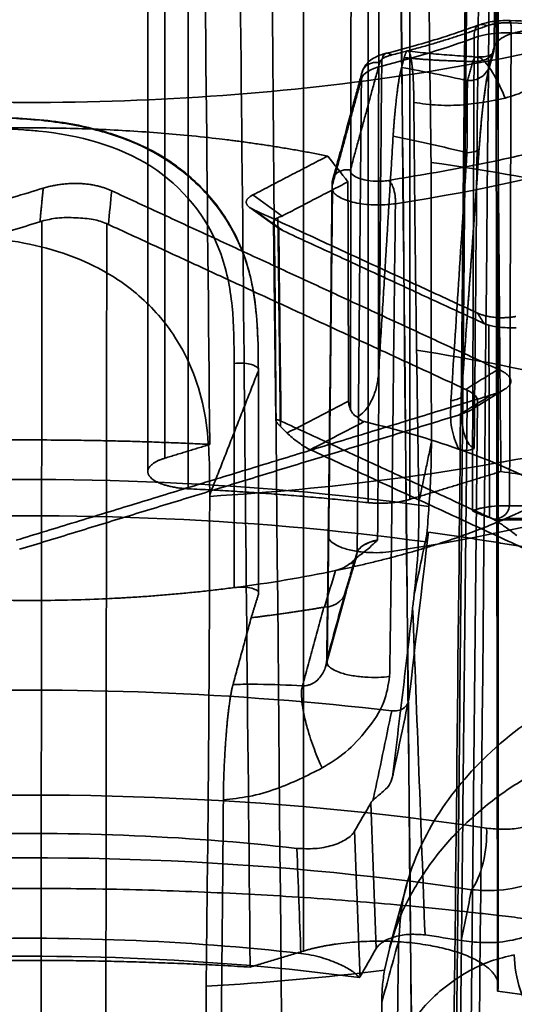
# Model space of a CAD drawing. Units: millimetres. Extents: x -17.6 to 38.8, y -32.5 to 24.7.
# Drawn here: x -0.1 to 5.3, y -10.6 to 0.1 of the extents above; entities that cross this region are included whole.
import ezdxf

# ---------------------------------------------------------------- set-up
doc = ezdxf.new("R2010")
doc.units = ezdxf.units.MM
doc.layers.add('1', color=7, linetype='Continuous', true_color=0xffffff)

msp = doc.modelspace()

# ---------------------------------------------------------------- linework, layer by layer
at = {"layer": '1', "color": 252, "linetype": 'Continuous', "lineweight": 35}
for p, q in [((5.083, -10.412), (5.083, 3.767)), ((1.281, 3.445), (1.281, -4.828)), ((4.991, -0.422), (5.034, -0.267)), ((2.389, -1.964), (2.699, -2.187)), ((2.644, -2.119), (2.67, -4.272)), ((4.796, -4.153), (5.157, -3.93)), ((4.768, -12.642), (4.859, -4.065)), ((3.212, -6.93), (3.431, -6.128)), ((4.089, -9.305), (3.902, -9.99))]:
    msp.add_line(p, q, dxfattribs=at)
for points, degree, knots in [([(9.52, -3.652), (8.768, -2.221), (7.355, 0.471), (5.153, 4.599), (3.043, 8.491), (1.57, 11.089), (0.901, 12.269)], 3, [0, 0, 0, 0, 0.266455, 0.501269, 0.773477, 1, 1, 1, 1]), ([(-5.021, 9.609), (-4.746, 9.595), (-4.197, 9.567), (-3.379, 9.423), (-2.445, 9.171), (-1.396, 8.763), (0.208, 7.909), (1.934, 6.607), (3.894, 4.685), (5.759, 2.439), (7.731, -0.406), (8.901, -2.529), (9.52, -3.652)], 3, [0, 0, 0, 0, 0.040853, 0.081449, 0.122583, 0.183542, 0.246464, 0.388439, 0.496588, 0.645036, 0.812203, 1, 1, 1, 1]), ([(4.756, 3.649), (4.755, 3.481), (4.751, 3.129), (4.746, 2.574), (4.74, 1.966), (4.733, 1.304), (4.726, 0.589), (4.718, -0.23), (4.709, -1.16), (4.699, -2.207), (4.689, -3.213), (4.683, -3.869), (4.68, -4.151)], 3, [0, 0, 0, 0, 0.064352, 0.13553, 0.213533, 0.298361, 0.390014, 0.488493, 0.613319, 0.747625, 0.891413, 1, 1, 1, 1]), ([(4.354, -1.474), (4.347, -0.917), (4.332, 0.186), (4.319, 1.863), (4.316, 2.992), (4.315, 3.551)], 3, [0, 0, 0, 0, 0.340824, 0.674145, 1, 1, 1, 1]), ([(10.533, -4.337), (10.303, -3.944), (9.875, -3.215), (9.216, -2.229), (8.636, -1.422), (7.807, -0.345), (6.699, 0.959), (5.654, 1.969), (5.165, 2.442)], 3, [0, 0, 0, 0, 0.161314, 0.299502, 0.414562, 0.506495, 0.769024, 1, 1, 1, 1]), ([(4.877, 0.018), (4.814, -0.005), (4.677, -0.054), (4.446, -0.13), (4.175, -0.211), (3.975, -0.264), (3.868, -0.291)], 3, [0, 0, 0, 0, 0.203027, 0.437353, 0.703003, 1, 1, 1, 1]), ([(4.961, 0.007), (4.94, 0.015), (4.896, 0.031), (4.842, 0.003), (4.821, -0.06), (4.821, -0.102), (4.821, -0.123)], 3, [0, 0, 0, 0, 0.285714, 0.571429, 0.785714, 1, 1, 1, 1]), ([(5.212, 0.064), (5.177, 0.065), (5.11, 0.064), (5.017, 0.054), (4.94, 0.038), (4.897, 0.025), (4.878, 0.018)], 3, [0, 0, 0, 0, 0.292944, 0.556926, 0.792617, 1, 1, 1, 1]), ([(5.202, 0.039), (5.204, 0.045), (5.207, 0.056), (5.213, 0.069), (5.219, 0.052), (5.222, -0.007), (5.222, -0.049), (5.222, -0.07)], 3, [0, 0, 0, 0, 0.142857, 0.285714, 0.571429, 0.785714, 1, 1, 1, 1]), ([(8.311, -0.056), (8.198, -0.051), (7.987, -0.043), (7.693, -0.032), (7.44, -0.022), (7.23, -0.014), (7.058, -0.008), (6.883, -0.001), (6.672, 0.007), (6.394, 0.018), (6.055, 0.031), (5.654, 0.047), (5.366, 0.058), (5.212, 0.064)], 3, [0, 0, 0, 0, 0.108882, 0.204047, 0.285494, 0.353224, 0.407236, 0.452479, 0.522314, 0.611983, 0.721488, 0.850826, 1, 1, 1, 1]), ([(5.812, -0.07), (5.761, -0.056), (5.635, -0.032), (5.421, -0.034), (5.247, -0.068), (5.132, -0.114), (5.062, -0.168), (5.043, -0.204), (5.039, -0.221)], 3, [0, 0, 0, 0, 0.214286, 0.428571, 0.571429, 0.714286, 0.857143, 1, 1, 1, 1]), ([(5.812, -0.07), (5.806, -0.126), (5.795, -0.245), (5.714, -0.402), (5.581, -0.557), (5.402, -0.702), (5.237, -0.753), (5.158, -0.777)], 3, [0, 0, 0, 0, 0.147771, 0.312463, 0.5034, 0.762324, 1, 1, 1, 1]), ([(3.868, -0.291), (3.829, -0.3), (3.767, -0.322), (3.697, -0.363), (3.64, -0.415), (3.615, -0.463), (3.605, -0.495)], 3, [0, 0, 0, 0, 0.2872, 0.514533, 0.723831, 1, 1, 1, 1]), ([(3.929, -0.308), (3.921, -0.303), (3.904, -0.294), (3.87, -0.285), (3.835, -0.305), (3.818, -0.367), (3.818, -0.409), (3.818, -0.429)], 3, [0, 0, 0, 0, 0.142857, 0.285714, 0.571429, 0.785714, 1, 1, 1, 1]), ([(3.891, -1.669), (4.199, -1.618), (4.814, -1.515), (5.68, -1.32), (6.362, -1.133), (7, -0.927), (7.58, -0.711), (8.12, -0.469), (8.409, -0.314), (8.518, -0.255)], 3, [0, 0, 0, 0, 0.166677, 0.333317, 0.499955, 0.584679, 0.749974, 0.905268, 1, 1, 1, 1]), ([(4.167, -0.825), (4.166, -0.652), (4.157, -0.523), (4.148, -0.396), (4.119, -0.262), (4.082, -0.266), (4.063, -0.337)], 2, [0, 0, 0, 0.25, 0.25, 0.5, 0.75, 1, 1, 1]), ([(4.856, -0.331), (4.774, -0.326), (4.616, -0.315), (4.379, -0.297), (4.21, -0.278), (4.117, -0.267), (4.1, -0.264)], 3, [0, 0, 0, 0, 0.320641, 0.622206, 0.931068, 1, 1, 1, 1]), ([(5.039, -0.221), (5.039, -0.237), (5.036, -0.266), (5.017, -0.311), (4.969, -0.351), (4.902, -0.373), (4.852, -0.38), (4.826, -0.381), (4.811, -0.381), (4.807, -0.381)], 3, [0, 0, 0, 0, 0.126217, 0.252433, 0.504866, 0.757299, 0.858526, 0.957545, 1, 1, 1, 1]), ([(5.158, -0.777), (5.123, -0.691), (5.039, -0.513), (4.882, -0.3), (4.821, -0.328), (4.807, -0.381)], 3, [0, 0, 0, 0, 0.285714, 0.571429, 1, 1, 1, 1]), ([(5.029, -0.282), (5.025, -0.289), (5.012, -0.302), (4.977, -0.318), (4.917, -0.332), (4.877, -0.331), (4.855, -0.33)], 3, [0, 0, 0, 0, 0.259996, 0.519296, 0.765966, 1, 1, 1, 1]), ([(3.598, -0.566), (3.598, -0.546), (3.599, -0.503), (3.629, -0.434), (3.691, -0.396), (3.753, -0.389), (3.782, -0.39), (3.797, -0.39)], 3, [0, 0, 0, 0, 0.214286, 0.428571, 0.714286, 0.857143, 1, 1, 1, 1]), ([(4.063, -0.337), (4.247, -0.357), (4.439, -0.367), (4.501, -0.37), (4.807, -0.381)], 2, [0, 0, 0, 0.499993, 0.499993, 1, 1, 1]), ([(3.605, -0.495), (3.593, -0.54), (3.567, -0.637), (3.524, -0.794), (3.474, -0.976), (3.418, -1.182), (3.355, -1.412), (3.311, -1.574), (3.287, -1.658)], 3, [0, 0, 0, 0, 0.114583, 0.25, 0.40625, 0.583333, 0.78125, 1, 1, 1, 1]), ([(4.033, -0.444), (4.006, -0.543), (3.983, -0.737), (3.958, -0.942), (3.942, -1.19)], 2, [0, 0, 0, 0.5, 0.5, 1, 1, 1]), ([(4.875, -1.329), (4.879, -1.277), (4.886, -1.177), (4.903, -0.988), (4.926, -0.775), (4.957, -0.57), (4.977, -0.474), (4.987, -0.435)], 3, [0, 0, 0, 0, 0.125015, 0.249973, 0.500331, 0.751174, 1, 1, 1, 1]), ([(4.75, -0.587), (4.749, -0.628), (4.745, -0.708), (4.745, -0.894), (4.746, -1.114), (4.744, -1.286), (4.743, -1.369)], 3, [0, 0, 0, 0, 0.25216, 0.504309, 0.762558, 1, 1, 1, 1]), ([(5.158, -0.777), (5.009, -0.807), (4.776, -0.853), (4.437, -0.86), (4.255, -0.836), (4.167, -0.825)], 3, [0, 0, 0, 0, 0.481116, 0.749752, 1, 1, 1, 1]), ([(-0.57, -0.985), (-0.365, -0.989), (0.047, -0.997), (0.642, -1.087), (1.234, -1.278), (1.751, -1.609), (2.148, -2.073), (2.39, -2.6), (2.477, -3.167), (2.479, -3.547), (2.48, -3.733)], 3, [0, 0, 0, 0, 0.122205, 0.244929, 0.357035, 0.499684, 0.627812, 0.755127, 0.880012, 1, 1, 1, 1]), ([(2.478, -3.711), (2.481, -3.568), (2.474, -3.292), (2.438, -2.893), (2.352, -2.534), (2.22, -2.225), (2.06, -1.971), (1.889, -1.768), (1.72, -1.609), (1.563, -1.489), (1.412, -1.392), (1.249, -1.305), (1.051, -1.218), (0.807, -1.136), (0.519, -1.065), (0.188, -1.014), (-0.179, -0.991), (-0.433, -0.981), (-0.565, -0.978)], 3, [0, 0, 0, 0, 0.091456, 0.178511, 0.259727, 0.33375, 0.400155, 0.458637, 0.509057, 0.551415, 0.586031, 0.623132, 0.66804, 0.720685, 0.780834, 0.847919, 0.921118, 1, 1, 1, 1]), ([(-0.556, -1.101), (-0.393, -1.107), (-0.173, -1.113), (0.48, -1.161), (1.398, -1.414), (2.052, -2.222), (2.215, -3.03), (2.216, -3.445), (2.217, -3.653)], 3, [0, 0, 0, 0, 0.107143, 0.142857, 0.428571, 0.714286, 0.857143, 1, 1, 1, 1]), ([(4.743, -1.369), (4.713, -1.842), (4.655, -2.741), (4.597, -3.634), (4.569, -4.056)], 3, [0, 0, 0, 0, 0.526956, 1, 1, 1, 1]), ([(4.743, -1.369), (4.78, -1.366), (4.854, -1.354), (4.88, -1.331), (4.876, -1.317)], 3, [0, 0, 0, 0, 0.428571, 1, 1, 1, 1]), ([(3.28, -1.729), (3.28, -1.709), (3.281, -1.667), (3.311, -1.597), (3.387, -1.551), (3.45, -1.552), (3.479, -1.553)], 3, [0, 0, 0, 0, 0.214286, 0.428571, 0.714286, 1, 1, 1, 1]), ([(3.479, -1.553), (3.472, -1.581), (3.51, -1.634), (3.667, -1.676), (3.802, -1.679), (3.868, -1.673), (3.891, -1.669)], 3, [0, 0, 0, 0, 0.355, 0.675, 0.875, 1, 1, 1, 1]), ([(3.967, -1.922), (3.967, -1.909), (3.967, -1.881), (3.963, -1.819), (3.946, -1.747), (3.917, -1.693), (3.9, -1.677), (3.891, -1.669)], 3, [0, 0, 0, 0, 0.142857, 0.285714, 0.571429, 0.785714, 1, 1, 1, 1]), ([(3.28, -1.729), (3.281, -1.753), (3.282, -1.803), (3.387, -1.873), (3.565, -1.923), (3.777, -1.942), (3.907, -1.928), (3.967, -1.922)], 3, [0, 0, 0, 0, 0.182506, 0.390764, 0.609354, 0.817576, 1, 1, 1, 1]), ([(0.835, -2.137), (0.789, -2.12), (0.696, -2.085), (0.5, -2.073), (0.297, -2.069), (0.186, -2.097), (0.132, -2.11)], 3, [0, 0, 0, 0, 0.244218, 0.499549, 0.755213, 1, 1, 1, 1]), ([(2.692, -2.073), (2.678, -2.079), (2.65, -2.09), (2.641, -2.121), (2.655, -2.153), (2.685, -2.176), (2.701, -2.187)], 3, [0, 0, 0, 0, 0.247013, 0.499563, 0.752661, 1, 1, 1, 1]), ([(1.952, -5.077), (1.951, -4.778), (1.949, -4.181), (1.665, -3.429), (1.213, -2.909), (0.608, -2.508), (-0.189, -2.289), (-0.798, -2.271), (-1.073, -2.263)], 3, [0, 0, 0, 0, 0.193164, 0.385064, 0.512621, 0.63284, 0.834781, 1, 1, 1, 1]), ([(4.981, -3.239), (5, -3.244), (5.038, -3.252), (5.116, -3.263), (5.2, -3.267), (5.252, -3.266), (5.277, -3.266)], 3, [0, 0, 0, 0, 0.247013, 0.499563, 0.752661, 1, 1, 1, 1]), ([(2.217, -3.653), (2.253, -3.648), (2.322, -3.647), (2.419, -3.665), (2.476, -3.696), (2.483, -3.722), (2.48, -3.733)], 3, [0, 0, 0, 0, 0.285714, 0.5, 0.785714, 1, 1, 1, 1]), ([(3.782, -3.786), (3.776, -3.833), (3.763, -3.926), (3.71, -4.059), (3.643, -4.171), (3.581, -4.217), (3.555, -4.236)], 3, [0, 0, 0, 0, 0.272088, 0.548098, 0.81352, 1, 1, 1, 1]), ([(4.674, -4.206), (4.72, -4.188), (4.813, -4.153), (4.867, -4.088), (4.854, -4.003), (4.782, -3.962), (4.747, -3.942)], 3, [0, 0, 0, 0, 0.244218, 0.499549, 0.755213, 1, 1, 1, 1]), ([(4.683, -3.999), (4.687, -4.014), (4.665, -4.038), (4.601, -4.053), (4.569, -4.056)], 3, [0, 0, 0, 0, 0.571429, 1, 1, 1, 1]), ([(4.683, -3.999), (4.675, -4.138), (4.679, -4.382), (4.766, -4.553), (4.822, -4.574)], 3, [0, 0, 0, 0, 0.571429, 1, 1, 1, 1]), ([(3.48, -4.156), (3.474, -4.14), (3.461, -4.109), (3.459, -4.077), (3.458, -4.061)], 3, [0, 0, 0, 0, 0.498712, 1, 1, 1, 1]), ([(3.555, -4.236), (3.539, -4.226), (3.507, -4.206), (3.489, -4.173), (3.48, -4.156)], 3, [0, 0, 0, 0, 0.497574, 1, 1, 1, 1]), ([(4.569, -4.056), (4.565, -4.16), (4.558, -4.35), (4.622, -4.508), (4.651, -4.58)], 3, [0, 0, 0, 0, 0.545215, 1, 1, 1, 1]), ([(3.622, -4.283), (3.598, -4.271), (3.573, -4.259), (3.556, -4.237), (3.555, -4.236)], 3, [0, 0, 0, 0, 0.979918, 1, 1, 1, 1]), ([(3.043, -4.588), (3.024, -4.579), (2.985, -4.559), (2.877, -4.486), (2.826, -4.44), (2.791, -4.407)], 3, [0, 0, 0, 0, 0.213562, 0.443651, 1, 1, 1, 1]), ([(4.331, -5.203), (4.339, -5.089), (4.354, -4.86), (4.356, -4.628), (4.357, -4.512)], 3, [0, 0, 0, 0, 0.499249, 1, 1, 1, 1]), ([(4.65, -4.581), (4.682, -4.589), (4.744, -4.606), (4.796, -4.585), (4.822, -4.574)], 3, [0, 0, 0, 0, 0.511478, 1, 1, 1, 1]), ([(1.952, -5.094), (1.951, -5.662), (1.948, -6.81), (1.935, -8.582), (1.92, -9.793), (1.913, -10.405)], 3, [0, 0, 0, 0, 0.325855, 0.659176, 1, 1, 1, 1]), ([(4.221, -5.158), (4.221, -5.325), (4.221, -5.66), (4.188, -5.987), (4.172, -6.151)], 3, [0, 0, 0, 0, 0.498001, 1, 1, 1, 1]), ([(5.205, -5.197), (5.199, -5.22), (5.187, -5.271), (5.129, -5.32), (5.077, -5.334), (5.048, -5.342)], 3, [0, 0, 0, 0, 0.270894, 0.596514, 1, 1, 1, 1]), ([(5.048, -5.342), (5.007, -5.33), (4.925, -5.305), (4.843, -5.27), (4.802, -5.252)], 3, [0, 0, 0, 0, 0.503981, 1, 1, 1, 1]), ([(5.048, -5.342), (5.063, -5.346), (5.1, -5.356), (5.14, -5.343), (5.164, -5.335)], 3, [0, 0, 0, 0, 0.409843, 1, 1, 1, 1]), ([(3.239, -5.5), (3.233, -5.522), (3.241, -5.572), (3.346, -5.641), (3.5, -5.685), (3.652, -5.704), (3.801, -5.706), (3.885, -5.699), (3.923, -5.693)], 3, [0, 0, 0, 0, 0.214286, 0.428571, 0.571429, 0.714286, 0.857143, 1, 1, 1, 1]), ([(3.773, -5.566), (3.752, -5.587), (3.705, -5.634), (3.619, -5.708), (3.535, -5.76), (3.488, -5.821), (3.469, -5.825), (3.469, -5.825)], 3, [0, 0, 0, 0, 0.22217, 0.496134, 0.843403, 0.999711, 1, 1, 1, 1]), ([(3.469, -5.825), (3.492, -5.82), (3.533, -5.811), (3.546, -5.734), (3.552, -5.702)], 3, [0, 0, 0, 0, 0.576388, 1, 1, 1, 1]), ([(3.904, -7.048), (3.908, -6.82), (3.915, -6.367), (3.92, -5.917), (3.923, -5.693)], 3, [0, 0, 0, 0, 0.501502, 1, 1, 1, 1]), ([(3.318, -5.899), (3.349, -5.89), (3.402, -5.875), (3.45, -5.839), (3.469, -5.825)], 3, [0, 0, 0, 0, 0.587639, 1, 1, 1, 1]), ([(2.483, -6.149), (2.483, -6.143), (2.484, -6.135), (2.478, -6.125), (2.473, -6.121), (2.471, -6.118), (2.457, -6.107), (2.413, -6.089), (2.319, -6.075), (2.252, -6.08), (2.219, -6.083)], 3, [0, 0, 0, 0, 0.125674, 0.188591, 0.220062, 0.235804, 0.251526, 0.500183, 0.7504, 1, 1, 1, 1]), ([(3.936, -8.133), (3.973, -7.826), (4.049, -7.202), (4.119, -6.605), (4.154, -6.301)], 3, [0, 0, 0, 0, 0.491249, 1, 1, 1, 1]), ([(2.957, -7.148), (2.961, -7.148), (2.976, -7.148), (3.002, -7.146), (3.054, -7.133), (3.127, -7.09), (3.188, -7.002), (3.216, -6.923), (3.221, -6.885), (3.222, -6.868)], 3, [0, 0, 0, 0, 0.042824, 0.141955, 0.243082, 0.495388, 0.747694, 0.873847, 1, 1, 1, 1]), ([(3.904, -7.048), (3.867, -7.052), (3.782, -7.059), (3.634, -7.056), (3.482, -7.038), (3.329, -6.997), (3.224, -6.934), (3.216, -6.888), (3.222, -6.868)], 3, [0, 0, 0, 0, 0.142857, 0.285714, 0.428571, 0.571429, 0.785714, 1, 1, 1, 1]), ([(4.003, -9.907), (4.012, -9.764), (4.031, -9.479), (4.159, -9.056), (4.35, -8.655), (4.604, -8.281), (5.041, -7.796), (5.757, -7.264), (6.354, -7.04), (6.668, -6.922)], 3, [0, 0, 0, 0, 0.099059, 0.197859, 0.297014, 0.397135, 0.498813, 0.73638, 1, 1, 1, 1]), ([(2.205, -7.134), (2.232, -7.133), (2.322, -7.131), (2.582, -7.13), (2.798, -7.141), (2.957, -7.148)], 3, [0, 0, 0, 0, 0.107012, 0.344671, 1, 1, 1, 1]), ([(3.173, -8.038), (3.145, -7.98), (3.086, -7.844), (3.014, -7.629), (2.971, -7.448), (2.95, -7.314), (2.945, -7.211), (2.952, -7.165), (2.957, -7.148)], 3, [0, 0, 0, 0, 0.214286, 0.428571, 0.571429, 0.714286, 0.857143, 1, 1, 1, 1]), ([(3.173, -8.038), (3.26, -7.985), (3.442, -7.873), (3.664, -7.624), (3.856, -7.349), (3.889, -7.141), (3.904, -7.048)], 3, [0, 0, 0, 0, 0.238069, 0.497394, 0.773312, 1, 1, 1, 1]), ([(3.927, -7.42), (3.95, -7.421), (3.996, -7.422), (4.055, -7.395), (4.099, -7.352), (4.109, -7.312), (4.113, -7.293)], 3, [0, 0, 0, 0, 0.251489, 0.500631, 0.752177, 1, 1, 1, 1]), ([(5.782, -7.942), (5.625, -8.019), (5.317, -8.171), (4.885, -8.486), (4.506, -8.855), (4.197, -9.278), (3.962, -9.739), (3.886, -10.067), (3.848, -10.231)], 3, [0, 0, 0, 0, 0.174849, 0.345461, 0.512527, 0.676785, 0.839008, 1, 1, 1, 1]), ([(2.1, -8.385), (2.193, -8.375), (2.388, -8.353), (2.754, -8.249), (3.01, -8.121), (3.173, -8.038)], 3, [0, 0, 0, 0, 0.248224, 0.519326, 1, 1, 1, 1]), ([(5.909, -8.016), (5.906, -8.072), (5.9, -8.185), (5.824, -8.385), (5.646, -8.585), (5.382, -8.685), (5.144, -8.71), (5.018, -8.697), (4.956, -8.691)], 3, [0, 0, 0, 0, 0.12161, 0.245861, 0.493835, 0.745703, 0.873396, 1, 1, 1, 1]), ([(3.936, -8.133), (3.927, -8.165), (3.907, -8.233), (3.802, -8.319), (3.753, -8.361), (3.725, -8.385)], 3, [0, 0, 0, 0, 0.280719, 0.586445, 1, 1, 1, 1]), ([(4.793, -9.359), (4.843, -9.362), (5.026, -9.376), (5.383, -9.333), (5.812, -9.133), (6.127, -8.748), (6.166, -8.415), (6.184, -8.258)], 3, [0, 0, 0, 0, 0.066939, 0.248408, 0.497303, 0.763203, 1, 1, 1, 1]), ([(2.07, -11.287), (2.077, -10.792), (2.089, -9.819), (2.096, -8.858), (2.1, -8.385)], 3, [0, 0, 0, 0, 0.507381, 1, 1, 1, 1]), ([(2.898, -8.91), (2.963, -8.913), (3.095, -8.92), (3.289, -8.883), (3.417, -8.826), (3.481, -8.777), (3.505, -8.751), (3.516, -8.736), (3.521, -8.728), (3.523, -8.724)], 3, [0, 0, 0, 0, 0.250221, 0.499552, 0.748883, 0.874413, 0.937127, 0.968533, 1, 1, 1, 1]), ([(6.041, -8.931), (6.035, -9.032), (6.021, -9.244), (5.885, -9.523), (5.692, -9.72), (5.458, -9.848), (5.21, -9.92), (4.938, -9.941), (4.757, -9.919), (4.682, -9.91)], 3, [0, 0, 0, 0, 0.149224, 0.315046, 0.498545, 0.603827, 0.749302, 0.896183, 1, 1, 1, 1]), ([(-1.793, -9.379), (-0.117, -9.313), (3.24, -9.43), (4.858, -9.611), (6.472, -9.791), (9.453, -10.382), (10.762, -10.781), (12.07, -11.18), (14.221, -12.155), (15.023, -12.712), (15.824, -13.269), (16.817, -14.478), (16.989, -15.108)], 2, [0, 0, 0, 0.125, 0.25, 0.25, 0.375, 0.5, 0.5, 0.625, 0.75, 0.75, 0.875, 1, 1, 1]), ([(4.288, -9.849), (4.234, -9.844), (4.125, -9.836), (3.959, -9.863), (3.849, -9.91), (3.795, -9.951), (3.771, -9.976), (3.763, -9.989), (3.759, -9.995)], 3, [0, 0, 0, 0, 0.250139, 0.49944, 0.748724, 0.874368, 0.937116, 1, 1, 1, 1]), ([(3.577, -10.311), (3.552, -10.286), (3.504, -10.239), (3.363, -10.163), (3.205, -10.103), (3.054, -10.065), (2.978, -10.054), (2.941, -10.049)], 3, [0, 0, 0, 0, 0.261114, 0.50345, 0.752525, 0.879331, 1, 1, 1, 1]), ([(5.257, -10.064), (5.171, -10.084), (4.997, -10.125), (4.657, -10.287), (4.266, -10.591), (4, -11.011), (3.879, -11.377), (3.867, -11.564), (3.861, -11.656)], 3, [0, 0, 0, 0, 0.121869, 0.245675, 0.493033, 0.74486, 0.873867, 1, 1, 1, 1]), ([(3.848, -10.231), (3.84, -10.289), (3.823, -10.406), (3.82, -10.522), (3.819, -10.58)], 3, [0, 0, 0, 0, 0.500082, 1, 1, 1, 1])]:
    msp.add_open_spline(points, degree=degree, knots=knots, dxfattribs=at)
for points, degree in [([(5.087, 11.347), (4.992, 1.292), (4.898, -8.762), (4.804, -18.816)], 3), ([(4.552, -19.108), (4.839, 10.63)], 1), ([(3.954, 7.882), (4.051, -1.8), (4.147, -11.482), (4.244, -21.164)], 3), ([(4.242, -21.158), (4.145, -11.478), (4.049, -1.798), (3.954, 7.882)], 3), ([(6.917, 0.1), (7.473, 0.27), (8.496, 0.651), (9.705, 1.324), (10.54, 2.072), (10.971, 2.868), (10.98, 3.679), (10.567, 4.476), (9.747, 5.227), (8.554, 5.904), (7.031, 6.48), (5.239, 6.934), (3.245, 7.247), (1.126, 7.409), (-1.036, 7.412), (-3.158, 7.257), (-5.159, 6.95), (-6.961, 6.502), (-8.496, 5.93), (-9.705, 5.257), (-10.54, 4.508), (-10.971, 3.713), (-10.98, 2.901), (-10.567, 2.105), (-9.747, 1.354), (-8.554, 0.677), (-7.031, 0.101), (-5.239, -0.353), (-3.245, -0.667), (-1.126, -0.828), (1.036, -0.832), (3.158, -0.677), (5.159, -0.369), (6.361, -0.07), (6.917, 0.1)], 3), ([(2.829, -21.629), (2.742, -11.965), (2.654, -2.301), (2.567, 7.363)], 3), ([(2.971, -10.023), (2.971, 6.102)], 1), ([(2.391, -10.197), (2.338, -4.96), (2.286, 0.276), (2.234, 5.513)], 3), ([(1.87, 3.71), (1.898, 0.963), (1.925, -1.784), (1.953, -4.531)], 3), ([(4.758, 3.677), (4.683, -3.999)], 1), ([(1.466, -4.68), (1.466, -1.925), (1.466, 0.831), (1.466, 3.586)], 3), ([(4.822, -4.574), (4.847, -1.874), (4.873, 0.826), (4.899, 3.526)], 3), ([(5.053, 3.59), (5.061, -1.092), (5.068, -5.775), (5.075, -10.457)], 3), ([(1.718, -5.012), (1.718, -2.256), (1.718, 0.499), (1.718, 3.254)], 3), ([(5.111, -4.825), (5.09, -2.433), (5.07, -0.04), (5.05, 2.352)], 3), ([(3.671, -5.162), (3.671, -2.763), (3.671, -0.365), (3.671, 2.034)], 3), ([(4.123, -5.127), (4.123, 2.069)], 1), ([(5.047, 1.113), (5.044, 0.665), (5.041, 0.221), (5.039, -0.221)], 3), ([(3.48, -4.156), (3.482, -2.44), (3.484, -0.725), (3.486, 0.99)], 3), ([(3.782, -3.786), (3.787, 1.046)], 1), ([(3.929, -0.308), (4.485, -0.169), (4.961, 0.007)], 2), ([(4.961, 0.007), (5.062, 0.044), (5.202, 0.039)], 2), ([(8.3, -0.08), (7.268, -0.041), (6.235, -0.001), (5.202, 0.039)], 3), ([(5.222, -0.07), (5.077, -0.064), (4.925, -0.084), (4.821, -0.123)], 3), ([(5.222, -0.07), (5.205, -5.196)], 1), ([(8.321, -0.189), (5.222, -0.07)], 1), ([(4.821, -0.123), (4.513, -0.237), (4.177, -0.339), (3.818, -0.429)], 3), ([(4.821, -0.123), (4.814, -1.832), (4.808, -3.541), (4.802, -5.249)], 3), ([(3.797, -0.39), (3.812, -0.337), (3.929, -0.308)], 2), ([(5.039, -0.221), (5.026, -0.27), (5.012, -0.318), (4.999, -0.367)], 3), ([(3.479, -1.553), (3.797, -0.39)], 1), ([(4.063, -0.337), (4.033, -0.444)], 1), ([(4.75, -0.587), (4.815, -0.59), (4.944, -0.545), (4.998, -0.428), (4.999, -0.367)], 3), ([(4.807, -0.381), (4.75, -0.587)], 1), ([(4.999, -0.367), (4.954, -0.532), (4.906, -0.89), (4.876, -1.317)], 3), ([(3.818, -0.429), (3.696, -0.459), (3.613, -0.511), (3.598, -0.566)], 3), ([(3.773, -5.564), (3.788, -3.852), (3.803, -2.141), (3.818, -0.429)], 3), ([(3.967, -1.922), (5.871, -1.63), (7.535, -1.121), (8.684, -0.481)], 3), ([(4.033, -0.444), (4.278, -0.488), (4.517, -0.536), (4.75, -0.587)], 3), ([(3.598, -0.566), (3.28, -1.729)], 1), ([(3.552, -5.701), (3.598, -0.566)], 1), ([(4.197, -3.509), (4.177, -2.187), (4.167, -0.825)], 2), ([(-1.944, -1.206), (-0.648, -1.061), (2.041, -1.165), (3.232, -1.405)], 2), ([(3.942, -1.19), (3.855, -2.626), (3.782, -3.786)], 2), ([(3.942, -1.19), (4.218, -1.244), (4.485, -1.304), (4.743, -1.369)], 3), ([(4.682, -4.011), (4.78, -2.676), (4.875, -1.329)], 2), ([(4.876, -1.317), (4.813, -2.215), (4.749, -3.11), (4.683, -3.999)], 3), ([(3.232, -1.405), (2.42, -1.827)], 1), ([(3.452, -1.684), (3.379, -1.591), (3.306, -1.498), (3.232, -1.405)], 3), ([(4.357, -4.512), (4.356, -3.5), (4.355, -2.487), (4.354, -1.474)], 3), ([(4.354, -1.474), (4.976, -1.562), (5.579, -1.669), (6.155, -1.793)], 3), ([(0.889, -1.782), (0.735, -1.71), (0.337, -1.695), (0.146, -1.753)], 2), ([(3.452, -1.684), (2.738, -2.055)], 1), ([(3.287, -1.658), (3.272, -1.722), (3.287, -1.784)], 2), ([(3.458, -4.061), (3.456, -3.268), (3.454, -2.476), (3.452, -1.684)], 3), ([(0.146, -1.753), (-5.006, -3.327)], 1), ([(0.146, -1.753), (0.11, -2.118)], 1), ([(0.889, -1.782), (0.877, -1.903), (0.865, -2.025), (0.853, -2.146)], 3), ([(5.083, -3.716), (0.889, -1.782)], 1), ([(3.239, -5.5), (3.253, -4.243), (3.267, -2.986), (3.28, -1.729)], 3), ([(3.284, -1.778), (3.243, -5.548)], 1), ([(2.42, -1.827), (2.345, -1.866), (2.351, -1.95), (2.432, -1.988)], 2), ([(2.42, -1.827), (2.526, -1.903), (2.632, -1.979), (2.738, -2.055)], 3), ([(2.432, -1.988), (2.75, -2.216)], 1), ([(2.432, -1.988), (4.858, -3.107)], 1), ([(3.923, -5.693), (3.938, -4.436), (3.952, -3.179), (3.967, -1.922)], 3), ([(0.11, -2.118), (-4.652, -3.573)], 1), ([(0.132, -2.11), (0.124, -2.113), (0.117, -2.115), (0.11, -2.118)], 3), ([(0.132, -2.11), (0.122, -10.718)], 1), ([(2.738, -2.055), (2.722, -2.062), (2.706, -2.068), (2.692, -2.073)], 3), ([(2.719, -4.336), (2.692, -2.073)], 1), ([(0.835, -2.137), (0.832, -5.007), (0.829, -7.876), (0.826, -10.745)], 3), ([(0.853, -2.146), (0.847, -2.143), (0.841, -2.14), (0.835, -2.137)], 3), ([(4.729, -3.934), (0.853, -2.146)], 1), ([(2.725, -4.278), (2.717, -3.581), (2.709, -2.884), (2.701, -2.187)], 3), ([(2.701, -2.187), (2.716, -2.198), (2.733, -2.208), (2.75, -2.216)], 3), ([(2.75, -2.216), (4.932, -3.222)], 1), ([(4.858, -3.107), (4.939, -3.144), (5.158, -3.164), (5.275, -3.144)], 2), ([(4.858, -3.107), (4.883, -3.145), (4.907, -3.184), (4.932, -3.222)], 3), ([(4.932, -3.222), (4.948, -3.229), (4.964, -3.235), (4.981, -3.239)], 3), ([(4.981, -3.239), (4.983, -3.934), (4.985, -4.628), (4.987, -5.322)], 3), ([(4.221, -5.158), (4.197, -3.509)], 1), ([(4.197, -3.509), (4.812, -3.606), (5.403, -3.723), (5.96, -3.861)], 3), ([(1.952, -5.077), (2.48, -3.733)], 1), ([(2.219, -6.083), (2.218, -5.273), (2.217, -4.463), (2.217, -3.653)], 3), ([(2.48, -3.733), (2.483, -6.149)], 1), ([(5.083, -3.716), (4.729, -3.934)], 1), ([(5.006, -3.995), (5.196, -3.937), (5.238, -3.787), (5.083, -3.716)], 2), ([(4.747, -3.942), (4.656, -12.512)], 1), ([(4.747, -3.942), (4.741, -3.939), (4.735, -3.937), (4.729, -3.934)], 3), ([(-0.146, -5.569), (5.006, -3.995)], 1), ([(5.006, -3.995), (4.888, -4.068), (4.77, -4.14), (4.652, -4.213)], 3), ([(4.679, -4.134), (4.682, -4.012)], 1), ([(2.791, -4.407), (3.013, -4.292), (3.235, -4.176), (3.458, -4.061)], 3), ([(-0.11, -5.668), (4.652, -4.213)], 1), ([(2.725, -4.278), (2.672, -4.254), (2.668, -4.286), (2.719, -4.336)], 2), ([(3.923, -5.693), (5.876, -5.398), (7.582, -4.877), (8.748, -4.219)], 3), ([(4.674, -4.206), (4.644, -7.062), (4.614, -9.919), (4.583, -12.776)], 3), ([(4.652, -4.213), (4.66, -4.211), (4.667, -4.208), (4.674, -4.206)], 3), ([(2.719, -4.336), (2.791, -4.407)], 1), ([(4.987, -5.322), (2.725, -4.278)], 1), ([(3.628, -4.284), (3.433, -4.385), (3.238, -4.487), (3.043, -4.588)], 3), ([(3.628, -4.284), (3.626, -4.284), (3.624, -4.283), (3.622, -4.283)], 3), ([(4.65, -4.581), (4.336, -4.47), (3.993, -4.37), (3.628, -4.284)], 3), ([(-4.646, -4.764), (-3.053, -4.566), (0.289, -4.448), (1.953, -4.531)], 2), ([(1.953, -4.531), (1.466, -4.68)], 1), ([(5.452, -5.7), (3.043, -4.588)], 1), ([(4.357, -4.512), (4.221, -5.158)], 1), ([(5.798, -5.11), (5.481, -4.916), (5.094, -4.737), (4.651, -4.581)], 3), ([(1.466, -4.68), (1.35, -4.715), (1.259, -4.823), (1.341, -4.931), (1.569, -5.004), (1.718, -5.012)], 2), ([(5.694, -4.615), (4.529, -4.85), (3.258, -5.013), (1.952, -5.094)], 3), ([(-1.88, -4.964), (0.199, -4.844), (2.359, -4.928), (4.331, -5.203)], 3), ([(4.123, -5.127), (5.111, -4.825)], 1), ([(5.111, -4.825), (6.696, -5.044), (9.52, -5.74), (11.853, -6.658), (13.575, -7.749), (14.595, -8.958), (14.862, -10.223), (14.362, -11.478), (13.12, -12.657), (12.161, -13.18)], 2), ([(1.718, -5.012), (2.709, -5.059), (3.671, -5.162)], 2), ([(5.164, -5.335), (5.426, -5.221), (5.662, -5.098), (5.867, -4.969)], 3), ([(1.952, -5.094), (1.952, -5.077)], 1), ([(3.671, -5.162), (3.788, -5.174), (4.027, -5.156), (4.123, -5.127)], 2), ([(4.309, -5.502), (4.316, -5.403), (4.324, -5.303), (4.331, -5.203)], 3), ([(4.802, -5.249), (4.906, -5.21), (5.058, -5.19), (5.205, -5.196)], 3), ([(5.205, -5.197), (5.058, -5.191), (4.906, -5.212), (4.802, -5.252)], 3), ([(5.205, -5.196), (6.314, -5.195)], 1), ([(5.205, -5.196), (5.205, -5.196), (5.205, -5.197), (5.205, -5.197)], 3), ([(-1.807, -5.352), (0.239, -5.241), (2.357, -5.323), (4.3, -5.588)], 3), ([(5.164, -5.335), (4.374, -5.679), (3.318, -5.899)], 2), ([(4.802, -5.252), (4.802, -5.251), (4.802, -5.25), (4.802, -5.249)], 3), ([(5.284, -5.519), (5.206, -5.457), (5.041, -5.346), (4.987, -5.322)], 2), ([(6.342, -5.334), (5.949, -5.334), (5.556, -5.335), (5.164, -5.335)], 3), ([(5.093, -5.35), (6.34, -5.35)], 1), ([(3.222, -6.868), (3.228, -6.409), (3.234, -5.953), (3.239, -5.5)], 3), ([(3.243, -5.548), (3.226, -6.912)], 1), ([(4.325, -5.484), (4.254, -6.087), (4.184, -6.69), (4.113, -7.293)], 3), ([(4.172, -6.151), (4.217, -5.935), (4.263, -5.719), (4.309, -5.502)], 3), ([(4.325, -5.484), (4.3, -5.588)], 1), ([(4.3, -5.588), (4.303, -5.559), (4.306, -5.531), (4.309, -5.502)], 3), ([(5.879, -5.737), (5.124, -5.591), (4.325, -5.484)], 2), ([(3.552, -5.701), (3.567, -5.645), (3.651, -5.594), (3.773, -5.564)], 3), ([(3.773, -5.566), (3.651, -5.596), (3.567, -5.647), (3.552, -5.702)], 3), ([(3.773, -5.564), (3.773, -5.565), (3.773, -5.565), (3.773, -5.566)], 3), ([(3.426, -6.146), (3.542, -5.763)], 1), ([(3.439, -6.074), (3.552, -5.701)], 1), ([(3.545, -5.754), (3.545, -5.759), (3.548, -5.761)], 2), ([(3.552, -5.702), (3.552, -5.702), (3.552, -5.701), (3.552, -5.701)], 3), ([(2.219, -6.083), (0.87, -6.257), (-1.975, -6.171), (-3.232, -5.917)], 2), ([(2.219, -6.083), (2.599, -6.034), (2.967, -5.973), (3.318, -5.899)], 3), ([(3.318, -5.899), (3.277, -6.031), (3.237, -6.163), (3.196, -6.295)], 3), ([(3.196, -6.296), (3.323, -6.297), (3.438, -6.193), (3.439, -6.074)], 3), ([(3.222, -6.868), (3.439, -6.074)], 1), ([(2.483, -6.149), (2.402, -6.41)], 1), ([(4.172, -6.151), (4.166, -6.201), (4.16, -6.251), (4.154, -6.301)], 3), ([(2.402, -6.41), (2.804, -6.361), (3.19, -6.296)], 2), ([(3.19, -6.296), (2.957, -7.148)], 1), ([(3.196, -6.296), (3.194, -6.296), (3.192, -6.296), (3.19, -6.296)], 3), ([(4.154, -6.301), (4.2, -7.484), (4.244, -8.666), (4.288, -9.849)], 3), ([(2.402, -6.41), (2.205, -7.134)], 1), ([(3.226, -6.912), (3.217, -6.918), (3.206, -6.951)], 2), ([(2.205, -7.134), (2.185, -7.205), (2.148, -7.47), (2.119, -7.819), (2.101, -8.203), (2.1, -8.385)], 2), ([(-1.299, -7.219), (0.455, -7.153), (2.244, -7.222), (3.927, -7.42)], 3), ([(4.113, -7.293), (4.057, -7.556), (4.002, -7.82), (3.947, -8.083)], 3), ([(3.729, -8.367), (3.795, -8.051), (3.861, -7.735), (3.927, -7.42)], 3), ([(3.947, -8.083), (3.943, -8.1), (3.94, -8.116), (3.936, -8.133)], 3), ([(4.956, -8.691), (2.655, -8.344), (0.093, -8.245), (-2.347, -8.409)], 3), ([(3.523, -8.724), (3.582, -8.623), (3.641, -8.521), (3.699, -8.419)], 3), ([(3.725, -8.385), (3.714, -8.396), (3.705, -8.407), (3.699, -8.419)], 3), ([(3.699, -8.419), (3.719, -8.944), (3.739, -9.47), (3.759, -9.995)], 3), ([(3.725, -8.385), (3.726, -8.379), (3.727, -8.373), (3.729, -8.367)], 3), ([(-0.902, -8.764), (0.374, -8.72), (1.672, -8.77), (2.898, -8.91)], 3), ([(3.523, -8.724), (3.583, -10.301)], 1), ([(4.793, -9.359), (4.842, -9.299), (4.933, -9.084), (4.962, -8.805), (4.956, -8.691)], 3), ([(-2.27, -9.087), (0.09, -8.928), (2.568, -9.023), (4.793, -9.359)], 3), ([(2.898, -8.91), (2.912, -9.29), (2.927, -9.669), (2.941, -10.049)], 3), ([(4.682, -9.91), (4.719, -9.726), (4.756, -9.542), (4.793, -9.359)], 3), ([(2.941, -10.049), (1.697, -9.907), (0.381, -9.856), (-0.914, -9.9)], 3), ([(5.075, -10.457), (5.118, -10.31), (4.755, -10.048), (4.064, -9.905), (3.279, -9.931), (2.971, -10.023)], 2), ([(3.819, -10.58), (3.88, -10.356), (3.941, -10.132), (4.003, -9.907)], 3), ([(4.003, -9.907), (3.996, -10.296), (3.991, -10.686), (3.987, -11.077)], 3), ([(4.288, -9.849), (4.42, -9.868), (4.551, -9.888), (4.682, -9.91)], 3), ([(3.577, -10.311), (1.971, -10.096), (0.228, -10.029), (-1.46, -10.117)], 3), ([(2.971, -10.023), (2.391, -10.197)], 1), ([(3.759, -9.995), (3.701, -10.097), (3.642, -10.199), (3.583, -10.301)], 3), ([(2.391, -10.197), (0.193, -10.064), (-2.013, -10.176)], 2), ([(5.257, -10.064), (5.257, -10.185), (5.304, -10.462), (5.414, -10.649), (5.469, -10.694)], 3), ([(3.848, -10.231), (3.217, -10.308), (2.569, -10.367), (1.913, -10.405)], 3), ([(3.577, -10.311), (3.579, -10.307), (3.581, -10.304), (3.583, -10.301)], 3), ([(1.913, -10.405), (1.912, -11.426), (1.911, -12.446), (1.91, -13.466)], 3), ([(14.968, -16.127), (15.128, -15.212), (13.886, -13.438), (11.21, -11.904), (7.374, -10.768), (5.075, -10.457)], 2), ([(3.815, -13.995), (3.816, -12.857), (3.818, -11.719), (3.819, -10.58)], 3)]:
    msp.add_open_spline(points, degree=degree, dxfattribs=at)

doc.saveas('drawing.dxf')
